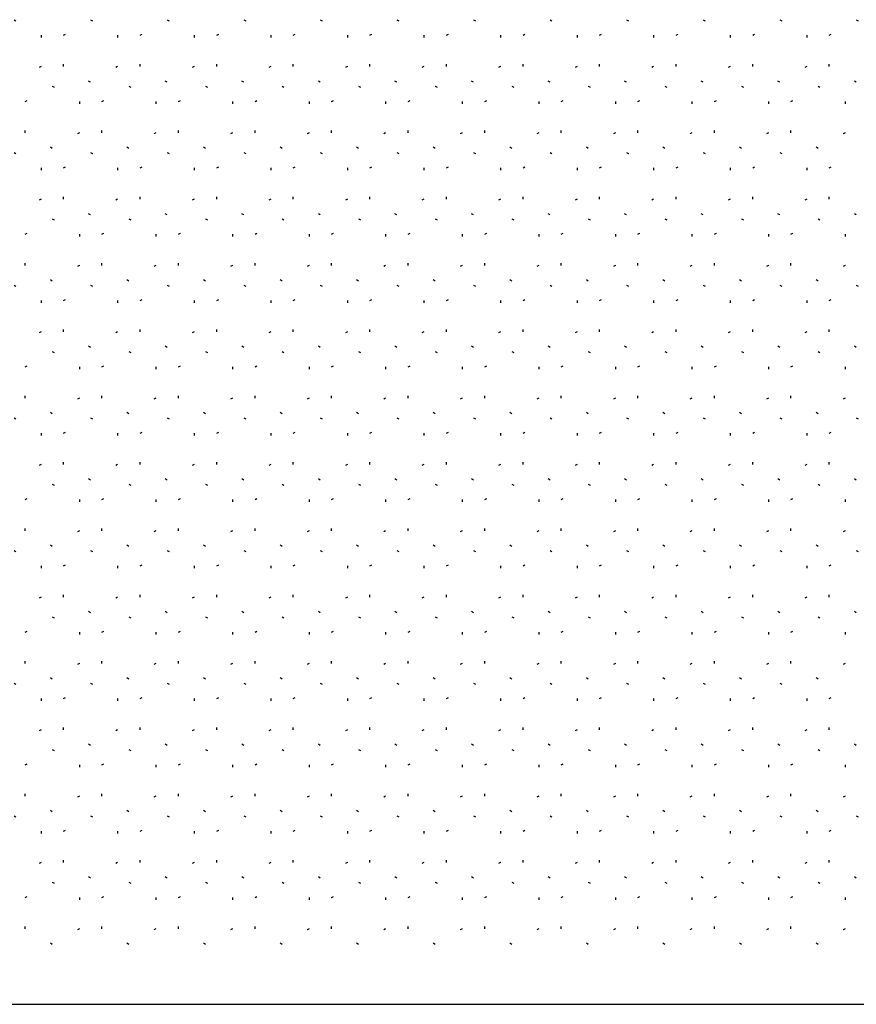
# Model space of a CAD drawing. Units: millimetres. Extents: x -827 to 3277, y -758 to 563.
# Drawn here: x 1089 to 1126, y -88 to -44 of the extents above; entities that cross this region are included whole.
import ezdxf

# ---------------------------------------------------------------- set-up
doc = ezdxf.new("R2010")
doc.units = ezdxf.units.MM
doc.header["$LTSCALE"] = 5
doc.linetypes.add('POINTILLE', pattern=[6.35, 0, -6.35])
doc.layers.add('01-Schematics-Controllers', color=6, linetype='Continuous')

msp = doc.modelspace()

# ---------------------------------------------------------------- linework, layer by layer
at = {"layer": '01-Schematics-Controllers', "color": 241, "linetype": 'POINTILLE', "extrusion": (2.24964e-32, 1, 1.83697e-16)}
for p, q in [((1088.33, -44.284), (1089.53, -44.977)), ((1090.53, -44.977), (1091.73, -44.284)), ((1091.73, -44.284), (1092.93, -44.977)), ((1093.93, -44.977), (1095.13, -44.284)), ((1095.13, -44.284), (1096.33, -44.977)), ((1097.33, -44.977), (1098.53, -44.284)), ((1098.53, -44.284), (1099.73, -44.977)), ((1100.73, -44.977), (1101.93, -44.284)), ((1101.93, -44.284), (1103.13, -44.977)), ((1104.13, -44.977), (1105.33, -44.284)), ((1105.33, -44.284), (1106.53, -44.977)), ((1107.53, -44.977), (1108.73, -44.284)), ((1108.73, -44.284), (1109.93, -44.977)), ((1110.93, -44.977), (1112.13, -44.284)), ((1112.13, -44.284), (1113.33, -44.977)), ((1114.33, -44.977), (1115.53, -44.284)), ((1115.53, -44.284), (1116.73, -44.977)), ((1117.73, -44.977), (1118.93, -44.284)), ((1118.93, -44.284), (1120.13, -44.977)), ((1121.13, -44.977), (1122.33, -44.284)), ((1122.33, -44.284), (1123.53, -44.977)), ((1124.53, -44.977), (1125.73, -44.284)), ((1125.73, -44.284), (1126.93, -44.977)), ((1089.53, -44.977), (1089.53, -46.363)), ((1090.53, -46.363), (1090.53, -44.977)), ((1092.93, -44.977), (1092.93, -46.363)), ((1093.93, -46.363), (1093.93, -44.977)), ((1096.33, -44.977), (1096.33, -46.363)), ((1097.33, -46.363), (1097.33, -44.977)), ((1099.73, -44.977), (1099.73, -46.363)), ((1100.73, -46.363), (1100.73, -44.977)), ((1103.13, -44.977), (1103.13, -46.363)), ((1104.13, -46.363), (1104.13, -44.977)), ((1106.53, -44.977), (1106.53, -46.363)), ((1107.53, -46.363), (1107.53, -44.977)), ((1109.93, -44.977), (1109.93, -46.363)), ((1110.93, -46.363), (1110.93, -44.977)), ((1113.33, -44.977), (1113.33, -46.363)), ((1114.33, -46.363), (1114.33, -44.977)), ((1116.73, -44.977), (1116.73, -46.363)), ((1117.73, -46.363), (1117.73, -44.977)), ((1120.13, -44.977), (1120.13, -46.363)), ((1121.13, -46.363), (1121.13, -44.977)), ((1123.53, -44.977), (1123.53, -46.363)), ((1124.53, -46.363), (1124.53, -44.977)), ((1089.53, -46.363), (1088.33, -47.056)), ((1091.73, -47.056), (1090.53, -46.363)), ((1092.93, -46.363), (1091.73, -47.056)), ((1095.13, -47.056), (1093.93, -46.363)), ((1096.33, -46.363), (1095.13, -47.056)), ((1098.53, -47.056), (1097.33, -46.363)), ((1099.73, -46.363), (1098.53, -47.056)), ((1101.93, -47.056), (1100.73, -46.363)), ((1103.13, -46.363), (1101.93, -47.056)), ((1105.33, -47.056), (1104.13, -46.363)), ((1106.53, -46.363), (1105.33, -47.056)), ((1108.73, -47.056), (1107.53, -46.363)), ((1109.93, -46.363), (1108.73, -47.056)), ((1112.13, -47.056), (1110.93, -46.363)), ((1113.33, -46.363), (1112.13, -47.056)), ((1115.53, -47.056), (1114.33, -46.363)), ((1116.73, -46.363), (1115.53, -47.056)), ((1118.93, -47.056), (1117.73, -46.363)), ((1120.13, -46.363), (1118.93, -47.056)), ((1122.33, -47.056), (1121.13, -46.363)), ((1123.53, -46.363), (1122.33, -47.056)), ((1125.73, -47.056), (1124.53, -46.363)), ((1088.83, -47.922), (1090.03, -47.229)), ((1090.03, -47.229), (1091.23, -47.922)), ((1092.23, -47.922), (1093.43, -47.229)), ((1093.43, -47.229), (1094.63, -47.922)), ((1095.63, -47.922), (1096.83, -47.229)), ((1096.83, -47.229), (1098.03, -47.922)), ((1099.03, -47.922), (1100.23, -47.229)), ((1100.23, -47.229), (1101.43, -47.922)), ((1102.43, -47.922), (1103.63, -47.229)), ((1103.63, -47.229), (1104.83, -47.922)), ((1105.83, -47.922), (1107.03, -47.229)), ((1107.03, -47.229), (1108.23, -47.922)), ((1109.23, -47.922), (1110.43, -47.229)), ((1110.43, -47.229), (1111.63, -47.922)), ((1112.63, -47.922), (1113.83, -47.229)), ((1113.83, -47.229), (1115.03, -47.922)), ((1116.03, -47.922), (1117.23, -47.229)), ((1117.23, -47.229), (1118.43, -47.922)), ((1119.43, -47.922), (1120.63, -47.229)), ((1120.63, -47.229), (1121.83, -47.922)), ((1122.83, -47.922), (1124.03, -47.229)), ((1124.03, -47.229), (1125.23, -47.922)), ((1088.83, -49.307), (1088.83, -47.922)), ((1091.23, -47.922), (1091.23, -49.307)), ((1092.23, -49.307), (1092.23, -47.922)), ((1094.63, -47.922), (1094.63, -49.307)), ((1095.63, -49.307), (1095.63, -47.922)), ((1098.03, -47.922), (1098.03, -49.307)), ((1099.03, -49.307), (1099.03, -47.922)), ((1101.43, -47.922), (1101.43, -49.307)), ((1102.43, -49.307), (1102.43, -47.922)), ((1104.83, -47.922), (1104.83, -49.307)), ((1105.83, -49.307), (1105.83, -47.922)), ((1108.23, -47.922), (1108.23, -49.307)), ((1109.23, -49.307), (1109.23, -47.922)), ((1111.63, -47.922), (1111.63, -49.307)), ((1112.63, -49.307), (1112.63, -47.922)), ((1115.03, -47.922), (1115.03, -49.307)), ((1116.03, -49.307), (1116.03, -47.922)), ((1118.43, -47.922), (1118.43, -49.307)), ((1119.43, -49.307), (1119.43, -47.922)), ((1121.83, -47.922), (1121.83, -49.307)), ((1122.83, -49.307), (1122.83, -47.922)), ((1125.23, -47.922), (1125.23, -49.307)), ((1090.03, -50), (1088.83, -49.307)), ((1091.23, -49.307), (1090.03, -50)), ((1093.43, -50), (1092.23, -49.307)), ((1094.63, -49.307), (1093.43, -50)), ((1096.83, -50), (1095.63, -49.307)), ((1098.03, -49.307), (1096.83, -50)), ((1100.23, -50), (1099.03, -49.307)), ((1101.43, -49.307), (1100.23, -50)), ((1103.63, -50), (1102.43, -49.307)), ((1104.83, -49.307), (1103.63, -50)), ((1107.03, -50), (1105.83, -49.307)), ((1108.23, -49.307), (1107.03, -50)), ((1110.43, -50), (1109.23, -49.307)), ((1111.63, -49.307), (1110.43, -50)), ((1113.83, -50), (1112.63, -49.307)), ((1115.03, -49.307), (1113.83, -50)), ((1117.23, -50), (1116.03, -49.307)), ((1118.43, -49.307), (1117.23, -50)), ((1120.63, -50), (1119.43, -49.307)), ((1121.83, -49.307), (1120.63, -50)), ((1124.03, -50), (1122.83, -49.307)), ((1125.23, -49.307), (1124.03, -50)), ((1088.33, -50.173), (1089.53, -50.866)), ((1090.53, -50.866), (1091.73, -50.173)), ((1091.73, -50.173), (1092.93, -50.866)), ((1093.93, -50.866), (1095.13, -50.173)), ((1095.13, -50.173), (1096.33, -50.866)), ((1097.33, -50.866), (1098.53, -50.173)), ((1098.53, -50.173), (1099.73, -50.866)), ((1100.73, -50.866), (1101.93, -50.173)), ((1101.93, -50.173), (1103.13, -50.866)), ((1104.13, -50.866), (1105.33, -50.173)), ((1105.33, -50.173), (1106.53, -50.866)), ((1107.53, -50.866), (1108.73, -50.173)), ((1108.73, -50.173), (1109.93, -50.866)), ((1110.93, -50.866), (1112.13, -50.173)), ((1112.13, -50.173), (1113.33, -50.866)), ((1114.33, -50.866), (1115.53, -50.173)), ((1115.53, -50.173), (1116.73, -50.866)), ((1117.73, -50.866), (1118.93, -50.173)), ((1118.93, -50.173), (1120.13, -50.866)), ((1121.13, -50.866), (1122.33, -50.173)), ((1122.33, -50.173), (1123.53, -50.866)), ((1124.53, -50.866), (1125.73, -50.173)), ((1089.53, -50.866), (1089.53, -52.252)), ((1090.53, -52.252), (1090.53, -50.866)), ((1092.93, -50.866), (1092.93, -52.252)), ((1093.93, -52.252), (1093.93, -50.866)), ((1096.33, -50.866), (1096.33, -52.252)), ((1097.33, -52.252), (1097.33, -50.866)), ((1099.73, -50.866), (1099.73, -52.252)), ((1100.73, -52.252), (1100.73, -50.866)), ((1103.13, -50.866), (1103.13, -52.252)), ((1104.13, -52.252), (1104.13, -50.866)), ((1106.53, -50.866), (1106.53, -52.252)), ((1107.53, -52.252), (1107.53, -50.866)), ((1109.93, -50.866), (1109.93, -52.252)), ((1110.93, -52.252), (1110.93, -50.866)), ((1113.33, -50.866), (1113.33, -52.252)), ((1114.33, -52.252), (1114.33, -50.866)), ((1116.73, -50.866), (1116.73, -52.252)), ((1117.73, -52.252), (1117.73, -50.866)), ((1120.13, -50.866), (1120.13, -52.252)), ((1121.13, -52.252), (1121.13, -50.866)), ((1123.53, -50.866), (1123.53, -52.252)), ((1124.53, -52.252), (1124.53, -50.866)), ((1089.53, -52.252), (1088.33, -52.945)), ((1091.73, -52.945), (1090.53, -52.252)), ((1092.93, -52.252), (1091.73, -52.945)), ((1095.13, -52.945), (1093.93, -52.252)), ((1096.33, -52.252), (1095.13, -52.945)), ((1098.53, -52.945), (1097.33, -52.252)), ((1099.73, -52.252), (1098.53, -52.945)), ((1101.93, -52.945), (1100.73, -52.252)), ((1103.13, -52.252), (1101.93, -52.945)), ((1105.33, -52.945), (1104.13, -52.252)), ((1106.53, -52.252), (1105.33, -52.945)), ((1108.73, -52.945), (1107.53, -52.252)), ((1109.93, -52.252), (1108.73, -52.945)), ((1112.13, -52.945), (1110.93, -52.252)), ((1113.33, -52.252), (1112.13, -52.945)), ((1115.53, -52.945), (1114.33, -52.252)), ((1116.73, -52.252), (1115.53, -52.945)), ((1118.93, -52.945), (1117.73, -52.252)), ((1120.13, -52.252), (1118.93, -52.945)), ((1122.33, -52.945), (1121.13, -52.252)), ((1123.53, -52.252), (1122.33, -52.945)), ((1125.73, -52.945), (1124.53, -52.252)), ((1126.93, -52.252), (1125.73, -52.945)), ((1088.83, -53.811), (1090.03, -53.118)), ((1090.03, -53.118), (1091.23, -53.811)), ((1092.23, -53.811), (1093.43, -53.118)), ((1093.43, -53.118), (1094.63, -53.811)), ((1095.63, -53.811), (1096.83, -53.118)), ((1096.83, -53.118), (1098.03, -53.811)), ((1099.03, -53.811), (1100.23, -53.118)), ((1100.23, -53.118), (1101.43, -53.811)), ((1102.43, -53.811), (1103.63, -53.118)), ((1103.63, -53.118), (1104.83, -53.811)), ((1105.83, -53.811), (1107.03, -53.118)), ((1107.03, -53.118), (1108.23, -53.811)), ((1109.23, -53.811), (1110.43, -53.118)), ((1110.43, -53.118), (1111.63, -53.811)), ((1112.63, -53.811), (1113.83, -53.118)), ((1113.83, -53.118), (1115.03, -53.811)), ((1116.03, -53.811), (1117.23, -53.118)), ((1117.23, -53.118), (1118.43, -53.811)), ((1119.43, -53.811), (1120.63, -53.118)), ((1120.63, -53.118), (1121.83, -53.811)), ((1122.83, -53.811), (1124.03, -53.118)), ((1124.03, -53.118), (1125.23, -53.811)), ((1088.83, -55.196), (1088.83, -53.811)), ((1091.23, -53.811), (1091.23, -55.196)), ((1092.23, -55.196), (1092.23, -53.811)), ((1094.63, -53.811), (1094.63, -55.196)), ((1095.63, -55.196), (1095.63, -53.811)), ((1098.03, -53.811), (1098.03, -55.196)), ((1099.03, -55.196), (1099.03, -53.811)), ((1101.43, -53.811), (1101.43, -55.196)), ((1102.43, -55.196), (1102.43, -53.811)), ((1104.83, -53.811), (1104.83, -55.196)), ((1105.83, -55.196), (1105.83, -53.811)), ((1108.23, -53.811), (1108.23, -55.196)), ((1109.23, -55.196), (1109.23, -53.811)), ((1111.63, -53.811), (1111.63, -55.196)), ((1112.63, -55.196), (1112.63, -53.811)), ((1115.03, -53.811), (1115.03, -55.196)), ((1116.03, -55.196), (1116.03, -53.811)), ((1118.43, -53.811), (1118.43, -55.196)), ((1119.43, -55.196), (1119.43, -53.811)), ((1121.83, -53.811), (1121.83, -55.196)), ((1122.83, -55.196), (1122.83, -53.811)), ((1125.23, -53.811), (1125.23, -55.196)), ((1090.03, -55.889), (1088.83, -55.196)), ((1091.23, -55.196), (1090.03, -55.889)), ((1093.43, -55.889), (1092.23, -55.196)), ((1094.63, -55.196), (1093.43, -55.889)), ((1096.83, -55.889), (1095.63, -55.196)), ((1098.03, -55.196), (1096.83, -55.889)), ((1100.23, -55.889), (1099.03, -55.196)), ((1101.43, -55.196), (1100.23, -55.889)), ((1103.63, -55.889), (1102.43, -55.196)), ((1104.83, -55.196), (1103.63, -55.889)), ((1107.03, -55.889), (1105.83, -55.196)), ((1108.23, -55.196), (1107.03, -55.889)), ((1110.43, -55.889), (1109.23, -55.196)), ((1111.63, -55.196), (1110.43, -55.889)), ((1113.83, -55.889), (1112.63, -55.196)), ((1115.03, -55.196), (1113.83, -55.889)), ((1117.23, -55.889), (1116.03, -55.196)), ((1118.43, -55.196), (1117.23, -55.889)), ((1120.63, -55.889), (1119.43, -55.196)), ((1121.83, -55.196), (1120.63, -55.889)), ((1124.03, -55.889), (1122.83, -55.196)), ((1125.23, -55.196), (1124.03, -55.889)), ((1088.33, -56.062), (1089.53, -56.755)), ((1090.53, -56.755), (1091.73, -56.062)), ((1091.73, -56.062), (1092.93, -56.755)), ((1093.93, -56.755), (1095.13, -56.062)), ((1095.13, -56.062), (1096.33, -56.755)), ((1097.33, -56.755), (1098.53, -56.062)), ((1098.53, -56.062), (1099.73, -56.755)), ((1100.73, -56.755), (1101.93, -56.062)), ((1101.93, -56.062), (1103.13, -56.755)), ((1104.13, -56.755), (1105.33, -56.062)), ((1105.33, -56.062), (1106.53, -56.755)), ((1107.53, -56.755), (1108.73, -56.062)), ((1108.73, -56.062), (1109.93, -56.755)), ((1110.93, -56.755), (1112.13, -56.062)), ((1112.13, -56.062), (1113.33, -56.755)), ((1114.33, -56.755), (1115.53, -56.062)), ((1115.53, -56.062), (1116.73, -56.755)), ((1117.73, -56.755), (1118.93, -56.062)), ((1118.93, -56.062), (1120.13, -56.755)), ((1121.13, -56.755), (1122.33, -56.062)), ((1122.33, -56.062), (1123.53, -56.755)), ((1124.53, -56.755), (1125.73, -56.062)), ((1125.73, -56.062), (1126.93, -56.755)), ((1089.53, -56.755), (1089.53, -58.141)), ((1090.53, -58.141), (1090.53, -56.755)), ((1092.93, -56.755), (1092.93, -58.141)), ((1093.93, -58.141), (1093.93, -56.755)), ((1096.33, -56.755), (1096.33, -58.141)), ((1097.33, -58.141), (1097.33, -56.755)), ((1099.73, -56.755), (1099.73, -58.141)), ((1100.73, -58.141), (1100.73, -56.755)), ((1103.13, -56.755), (1103.13, -58.141)), ((1104.13, -58.141), (1104.13, -56.755)), ((1106.53, -56.755), (1106.53, -58.141)), ((1107.53, -58.141), (1107.53, -56.755)), ((1109.93, -56.755), (1109.93, -58.141)), ((1110.93, -58.141), (1110.93, -56.755)), ((1113.33, -56.755), (1113.33, -58.141)), ((1114.33, -58.141), (1114.33, -56.755)), ((1116.73, -56.755), (1116.73, -58.141)), ((1117.73, -58.141), (1117.73, -56.755)), ((1120.13, -56.755), (1120.13, -58.141)), ((1121.13, -58.141), (1121.13, -56.755)), ((1123.53, -56.755), (1123.53, -58.141)), ((1124.53, -58.141), (1124.53, -56.755)), ((1089.53, -58.141), (1088.33, -58.833)), ((1091.73, -58.833), (1090.53, -58.141)), ((1092.93, -58.141), (1091.73, -58.833)), ((1095.13, -58.833), (1093.93, -58.141)), ((1096.33, -58.141), (1095.13, -58.833)), ((1098.53, -58.833), (1097.33, -58.141)), ((1099.73, -58.141), (1098.53, -58.833)), ((1101.93, -58.833), (1100.73, -58.141)), ((1103.13, -58.141), (1101.93, -58.833)), ((1105.33, -58.833), (1104.13, -58.141)), ((1106.53, -58.141), (1105.33, -58.833)), ((1108.73, -58.833), (1107.53, -58.141)), ((1109.93, -58.141), (1108.73, -58.833)), ((1112.13, -58.833), (1110.93, -58.141)), ((1113.33, -58.141), (1112.13, -58.833)), ((1115.53, -58.833), (1114.33, -58.141)), ((1116.73, -58.141), (1115.53, -58.833)), ((1118.93, -58.833), (1117.73, -58.141)), ((1120.13, -58.141), (1118.93, -58.833)), ((1122.33, -58.833), (1121.13, -58.141)), ((1123.53, -58.141), (1122.33, -58.833)), ((1125.73, -58.833), (1124.53, -58.141)), ((1088.83, -59.7), (1090.03, -59.007)), ((1090.03, -59.007), (1091.23, -59.7)), ((1092.23, -59.7), (1093.43, -59.007)), ((1093.43, -59.007), (1094.63, -59.7)), ((1095.63, -59.7), (1096.83, -59.007)), ((1096.83, -59.007), (1098.03, -59.7)), ((1099.03, -59.7), (1100.23, -59.007)), ((1100.23, -59.007), (1101.43, -59.7)), ((1102.43, -59.7), (1103.63, -59.007)), ((1103.63, -59.007), (1104.83, -59.7)), ((1105.83, -59.7), (1107.03, -59.007)), ((1107.03, -59.007), (1108.23, -59.7)), ((1109.23, -59.7), (1110.43, -59.007)), ((1110.43, -59.007), (1111.63, -59.7)), ((1112.63, -59.7), (1113.83, -59.007)), ((1113.83, -59.007), (1115.03, -59.7)), ((1116.03, -59.7), (1117.23, -59.007)), ((1117.23, -59.007), (1118.43, -59.7)), ((1119.43, -59.7), (1120.63, -59.007)), ((1120.63, -59.007), (1121.83, -59.7)), ((1122.83, -59.7), (1124.03, -59.007)), ((1124.03, -59.007), (1125.23, -59.7)), ((1088.83, -61.085), (1088.83, -59.7)), ((1091.23, -59.7), (1091.23, -61.085)), ((1092.23, -61.085), (1092.23, -59.7)), ((1094.63, -59.7), (1094.63, -61.085)), ((1095.63, -61.085), (1095.63, -59.7)), ((1098.03, -59.7), (1098.03, -61.085)), ((1099.03, -61.085), (1099.03, -59.7)), ((1101.43, -59.7), (1101.43, -61.085)), ((1102.43, -61.085), (1102.43, -59.7)), ((1104.83, -59.7), (1104.83, -61.085)), ((1105.83, -61.085), (1105.83, -59.7)), ((1108.23, -59.7), (1108.23, -61.085)), ((1109.23, -61.085), (1109.23, -59.7)), ((1111.63, -59.7), (1111.63, -61.085)), ((1112.63, -61.085), (1112.63, -59.7)), ((1115.03, -59.7), (1115.03, -61.085)), ((1116.03, -61.085), (1116.03, -59.7)), ((1118.43, -59.7), (1118.43, -61.085)), ((1119.43, -61.085), (1119.43, -59.7)), ((1121.83, -59.7), (1121.83, -61.085)), ((1122.83, -61.085), (1122.83, -59.7)), ((1125.23, -59.7), (1125.23, -61.085)), ((1090.03, -61.778), (1088.83, -61.085)), ((1091.23, -61.085), (1090.03, -61.778)), ((1093.43, -61.778), (1092.23, -61.085)), ((1094.63, -61.085), (1093.43, -61.778)), ((1096.83, -61.778), (1095.63, -61.085)), ((1098.03, -61.085), (1096.83, -61.778)), ((1100.23, -61.778), (1099.03, -61.085)), ((1101.43, -61.085), (1100.23, -61.778)), ((1103.63, -61.778), (1102.43, -61.085)), ((1104.83, -61.085), (1103.63, -61.778)), ((1107.03, -61.778), (1105.83, -61.085)), ((1108.23, -61.085), (1107.03, -61.778)), ((1110.43, -61.778), (1109.23, -61.085)), ((1111.63, -61.085), (1110.43, -61.778)), ((1113.83, -61.778), (1112.63, -61.085)), ((1115.03, -61.085), (1113.83, -61.778)), ((1117.23, -61.778), (1116.03, -61.085)), ((1118.43, -61.085), (1117.23, -61.778)), ((1120.63, -61.778), (1119.43, -61.085)), ((1121.83, -61.085), (1120.63, -61.778)), ((1124.03, -61.778), (1122.83, -61.085)), ((1125.23, -61.085), (1124.03, -61.778)), ((1088.33, -61.951), (1089.53, -62.644)), ((1090.53, -62.644), (1091.73, -61.951)), ((1091.73, -61.951), (1092.93, -62.644)), ((1093.93, -62.644), (1095.13, -61.951)), ((1095.13, -61.951), (1096.33, -62.644)), ((1097.33, -62.644), (1098.53, -61.951)), ((1098.53, -61.951), (1099.73, -62.644)), ((1100.73, -62.644), (1101.93, -61.951)), ((1101.93, -61.951), (1103.13, -62.644)), ((1104.13, -62.644), (1105.33, -61.951)), ((1105.33, -61.951), (1106.53, -62.644)), ((1107.53, -62.644), (1108.73, -61.951)), ((1108.73, -61.951), (1109.93, -62.644)), ((1110.93, -62.644), (1112.13, -61.951)), ((1112.13, -61.951), (1113.33, -62.644)), ((1114.33, -62.644), (1115.53, -61.951)), ((1115.53, -61.951), (1116.73, -62.644)), ((1117.73, -62.644), (1118.93, -61.951)), ((1118.93, -61.951), (1120.13, -62.644)), ((1121.13, -62.644), (1122.33, -61.951)), ((1122.33, -61.951), (1123.53, -62.644)), ((1124.53, -62.644), (1125.73, -61.951)), ((1125.73, -61.951), (1126.93, -62.644)), ((1089.53, -62.644), (1089.53, -64.03)), ((1090.53, -64.03), (1090.53, -62.644)), ((1092.93, -62.644), (1092.93, -64.03)), ((1093.93, -64.03), (1093.93, -62.644)), ((1096.33, -62.644), (1096.33, -64.03)), ((1097.33, -64.03), (1097.33, -62.644)), ((1099.73, -62.644), (1099.73, -64.03)), ((1100.73, -64.03), (1100.73, -62.644)), ((1103.13, -62.644), (1103.13, -64.03)), ((1104.13, -64.03), (1104.13, -62.644)), ((1106.53, -62.644), (1106.53, -64.03)), ((1107.53, -64.03), (1107.53, -62.644)), ((1109.93, -62.644), (1109.93, -64.03)), ((1110.93, -64.03), (1110.93, -62.644)), ((1113.33, -62.644), (1113.33, -64.03)), ((1114.33, -64.03), (1114.33, -62.644)), ((1116.73, -62.644), (1116.73, -64.03)), ((1117.73, -64.03), (1117.73, -62.644)), ((1120.13, -62.644), (1120.13, -64.03)), ((1121.13, -64.03), (1121.13, -62.644)), ((1123.53, -62.644), (1123.53, -64.03)), ((1124.53, -64.03), (1124.53, -62.644)), ((1089.53, -64.03), (1088.33, -64.722)), ((1091.73, -64.722), (1090.53, -64.03)), ((1092.93, -64.03), (1091.73, -64.722)), ((1095.13, -64.722), (1093.93, -64.03)), ((1096.33, -64.03), (1095.13, -64.722)), ((1098.53, -64.722), (1097.33, -64.03)), ((1099.73, -64.03), (1098.53, -64.722)), ((1101.93, -64.722), (1100.73, -64.03)), ((1103.13, -64.03), (1101.93, -64.722)), ((1105.33, -64.722), (1104.13, -64.03)), ((1106.53, -64.03), (1105.33, -64.722)), ((1108.73, -64.722), (1107.53, -64.03)), ((1109.93, -64.03), (1108.73, -64.722)), ((1112.13, -64.722), (1110.93, -64.03)), ((1113.33, -64.03), (1112.13, -64.722)), ((1115.53, -64.722), (1114.33, -64.03)), ((1116.73, -64.03), (1115.53, -64.722)), ((1118.93, -64.722), (1117.73, -64.03)), ((1120.13, -64.03), (1118.93, -64.722)), ((1122.33, -64.722), (1121.13, -64.03)), ((1123.53, -64.03), (1122.33, -64.722)), ((1125.73, -64.722), (1124.53, -64.03)), ((1088.83, -65.588), (1090.03, -64.896)), ((1090.03, -64.896), (1091.23, -65.588)), ((1092.23, -65.588), (1093.43, -64.896)), ((1093.43, -64.896), (1094.63, -65.588)), ((1095.63, -65.588), (1096.83, -64.896)), ((1096.83, -64.896), (1098.03, -65.588)), ((1099.03, -65.588), (1100.23, -64.896)), ((1100.23, -64.896), (1101.43, -65.588)), ((1102.43, -65.588), (1103.63, -64.896)), ((1103.63, -64.896), (1104.83, -65.588)), ((1105.83, -65.588), (1107.03, -64.896)), ((1107.03, -64.896), (1108.23, -65.588)), ((1109.23, -65.588), (1110.43, -64.896)), ((1110.43, -64.896), (1111.63, -65.588)), ((1112.63, -65.588), (1113.83, -64.896)), ((1113.83, -64.896), (1115.03, -65.588)), ((1116.03, -65.588), (1117.23, -64.896)), ((1117.23, -64.896), (1118.43, -65.588)), ((1119.43, -65.588), (1120.63, -64.896)), ((1120.63, -64.896), (1121.83, -65.588)), ((1122.83, -65.588), (1124.03, -64.896)), ((1124.03, -64.896), (1125.23, -65.588)), ((1088.83, -66.974), (1088.83, -65.588)), ((1091.23, -65.588), (1091.23, -66.974)), ((1092.23, -66.974), (1092.23, -65.588)), ((1094.63, -65.588), (1094.63, -66.974)), ((1095.63, -66.974), (1095.63, -65.588)), ((1098.03, -65.588), (1098.03, -66.974)), ((1099.03, -66.974), (1099.03, -65.588)), ((1101.43, -65.588), (1101.43, -66.974)), ((1102.43, -66.974), (1102.43, -65.588)), ((1104.83, -65.588), (1104.83, -66.974)), ((1105.83, -66.974), (1105.83, -65.588)), ((1108.23, -65.588), (1108.23, -66.974)), ((1109.23, -66.974), (1109.23, -65.588)), ((1111.63, -65.588), (1111.63, -66.974)), ((1112.63, -66.974), (1112.63, -65.588)), ((1115.03, -65.588), (1115.03, -66.974)), ((1116.03, -66.974), (1116.03, -65.588)), ((1118.43, -65.588), (1118.43, -66.974)), ((1119.43, -66.974), (1119.43, -65.588)), ((1121.83, -65.588), (1121.83, -66.974)), ((1122.83, -66.974), (1122.83, -65.588)), ((1125.23, -65.588), (1125.23, -66.974)), ((1090.03, -67.667), (1088.83, -66.974)), ((1091.23, -66.974), (1090.03, -67.667)), ((1093.43, -67.667), (1092.23, -66.974)), ((1094.63, -66.974), (1093.43, -67.667)), ((1096.83, -67.667), (1095.63, -66.974)), ((1098.03, -66.974), (1096.83, -67.667)), ((1100.23, -67.667), (1099.03, -66.974)), ((1101.43, -66.974), (1100.23, -67.667)), ((1103.63, -67.667), (1102.43, -66.974)), ((1104.83, -66.974), (1103.63, -67.667)), ((1107.03, -67.667), (1105.83, -66.974)), ((1108.23, -66.974), (1107.03, -67.667)), ((1110.43, -67.667), (1109.23, -66.974)), ((1111.63, -66.974), (1110.43, -67.667)), ((1113.83, -67.667), (1112.63, -66.974)), ((1115.03, -66.974), (1113.83, -67.667)), ((1117.23, -67.667), (1116.03, -66.974)), ((1118.43, -66.974), (1117.23, -67.667)), ((1120.63, -67.667), (1119.43, -66.974)), ((1121.83, -66.974), (1120.63, -67.667)), ((1124.03, -67.667), (1122.83, -66.974)), ((1125.23, -66.974), (1124.03, -67.667)), ((1088.33, -67.84), (1089.53, -68.533)), ((1090.53, -68.533), (1091.73, -67.84)), ((1091.73, -67.84), (1092.93, -68.533)), ((1093.93, -68.533), (1095.13, -67.84)), ((1095.13, -67.84), (1096.33, -68.533)), ((1097.33, -68.533), (1098.53, -67.84)), ((1098.53, -67.84), (1099.73, -68.533)), ((1100.73, -68.533), (1101.93, -67.84)), ((1101.93, -67.84), (1103.13, -68.533)), ((1104.13, -68.533), (1105.33, -67.84)), ((1105.33, -67.84), (1106.53, -68.533)), ((1107.53, -68.533), (1108.73, -67.84)), ((1108.73, -67.84), (1109.93, -68.533)), ((1110.93, -68.533), (1112.13, -67.84)), ((1112.13, -67.84), (1113.33, -68.533)), ((1114.33, -68.533), (1115.53, -67.84)), ((1115.53, -67.84), (1116.73, -68.533)), ((1117.73, -68.533), (1118.93, -67.84)), ((1118.93, -67.84), (1120.13, -68.533)), ((1121.13, -68.533), (1122.33, -67.84)), ((1122.33, -67.84), (1123.53, -68.533)), ((1124.53, -68.533), (1125.73, -67.84)), ((1125.73, -67.84), (1126.93, -68.533)), ((1089.53, -68.533), (1089.53, -69.919)), ((1090.53, -69.919), (1090.53, -68.533)), ((1092.93, -68.533), (1092.93, -69.919)), ((1093.93, -69.919), (1093.93, -68.533)), ((1096.33, -68.533), (1096.33, -69.919)), ((1097.33, -69.919), (1097.33, -68.533)), ((1099.73, -68.533), (1099.73, -69.919)), ((1100.73, -69.919), (1100.73, -68.533)), ((1103.13, -68.533), (1103.13, -69.919)), ((1104.13, -69.919), (1104.13, -68.533)), ((1106.53, -68.533), (1106.53, -69.919)), ((1107.53, -69.919), (1107.53, -68.533)), ((1109.93, -68.533), (1109.93, -69.919)), ((1110.93, -69.919), (1110.93, -68.533)), ((1113.33, -68.533), (1113.33, -69.919)), ((1114.33, -69.919), (1114.33, -68.533)), ((1116.73, -68.533), (1116.73, -69.919)), ((1117.73, -69.919), (1117.73, -68.533)), ((1120.13, -68.533), (1120.13, -69.919)), ((1121.13, -69.919), (1121.13, -68.533)), ((1123.53, -68.533), (1123.53, -69.919)), ((1124.53, -69.919), (1124.53, -68.533)), ((1089.53, -69.919), (1088.33, -70.611)), ((1091.73, -70.611), (1090.53, -69.919)), ((1092.93, -69.919), (1091.73, -70.611)), ((1095.13, -70.611), (1093.93, -69.919)), ((1096.33, -69.919), (1095.13, -70.611)), ((1098.53, -70.611), (1097.33, -69.919)), ((1099.73, -69.919), (1098.53, -70.611)), ((1101.93, -70.611), (1100.73, -69.919)), ((1103.13, -69.919), (1101.93, -70.611)), ((1105.33, -70.611), (1104.13, -69.919)), ((1106.53, -69.919), (1105.33, -70.611)), ((1108.73, -70.611), (1107.53, -69.919)), ((1109.93, -69.919), (1108.73, -70.611)), ((1112.13, -70.611), (1110.93, -69.919)), ((1113.33, -69.919), (1112.13, -70.611)), ((1115.53, -70.611), (1114.33, -69.919)), ((1116.73, -69.919), (1115.53, -70.611)), ((1118.93, -70.611), (1117.73, -69.919)), ((1120.13, -69.919), (1118.93, -70.611)), ((1122.33, -70.611), (1121.13, -69.919)), ((1123.53, -69.919), (1122.33, -70.611)), ((1125.73, -70.611), (1124.53, -69.919)), ((1088.83, -71.477), (1090.03, -70.785)), ((1090.03, -70.785), (1091.23, -71.477)), ((1092.23, -71.477), (1093.43, -70.785)), ((1093.43, -70.785), (1094.63, -71.477)), ((1095.63, -71.477), (1096.83, -70.785)), ((1096.83, -70.785), (1098.03, -71.477)), ((1099.03, -71.477), (1100.23, -70.785)), ((1100.23, -70.785), (1101.43, -71.477)), ((1102.43, -71.477), (1103.63, -70.785)), ((1103.63, -70.785), (1104.83, -71.477)), ((1105.83, -71.477), (1107.03, -70.785)), ((1107.03, -70.785), (1108.23, -71.477)), ((1109.23, -71.477), (1110.43, -70.785)), ((1110.43, -70.785), (1111.63, -71.477)), ((1112.63, -71.477), (1113.83, -70.785)), ((1113.83, -70.785), (1115.03, -71.477)), ((1116.03, -71.477), (1117.23, -70.785)), ((1117.23, -70.785), (1118.43, -71.477)), ((1119.43, -71.477), (1120.63, -70.785)), ((1120.63, -70.785), (1121.83, -71.477)), ((1122.83, -71.477), (1124.03, -70.785)), ((1124.03, -70.785), (1125.23, -71.477)), ((1088.83, -72.863), (1088.83, -71.477)), ((1091.23, -71.477), (1091.23, -72.863)), ((1092.23, -72.863), (1092.23, -71.477)), ((1094.63, -71.477), (1094.63, -72.863)), ((1095.63, -72.863), (1095.63, -71.477)), ((1098.03, -71.477), (1098.03, -72.863)), ((1099.03, -72.863), (1099.03, -71.477)), ((1101.43, -71.477), (1101.43, -72.863)), ((1102.43, -72.863), (1102.43, -71.477)), ((1104.83, -71.477), (1104.83, -72.863)), ((1105.83, -72.863), (1105.83, -71.477)), ((1108.23, -71.477), (1108.23, -72.863)), ((1109.23, -72.863), (1109.23, -71.477)), ((1111.63, -71.477), (1111.63, -72.863)), ((1112.63, -72.863), (1112.63, -71.477)), ((1115.03, -71.477), (1115.03, -72.863)), ((1116.03, -72.863), (1116.03, -71.477)), ((1118.43, -71.477), (1118.43, -72.863)), ((1119.43, -72.863), (1119.43, -71.477)), ((1121.83, -71.477), (1121.83, -72.863)), ((1122.83, -72.863), (1122.83, -71.477)), ((1125.23, -71.477), (1125.23, -72.863)), ((1090.03, -73.556), (1088.83, -72.863)), ((1091.23, -72.863), (1090.03, -73.556)), ((1093.43, -73.556), (1092.23, -72.863)), ((1094.63, -72.863), (1093.43, -73.556)), ((1096.83, -73.556), (1095.63, -72.863)), ((1098.03, -72.863), (1096.83, -73.556)), ((1100.23, -73.556), (1099.03, -72.863)), ((1101.43, -72.863), (1100.23, -73.556)), ((1103.63, -73.556), (1102.43, -72.863)), ((1104.83, -72.863), (1103.63, -73.556)), ((1107.03, -73.556), (1105.83, -72.863)), ((1108.23, -72.863), (1107.03, -73.556)), ((1110.43, -73.556), (1109.23, -72.863)), ((1111.63, -72.863), (1110.43, -73.556)), ((1113.83, -73.556), (1112.63, -72.863)), ((1115.03, -72.863), (1113.83, -73.556)), ((1117.23, -73.556), (1116.03, -72.863)), ((1118.43, -72.863), (1117.23, -73.556)), ((1120.63, -73.556), (1119.43, -72.863)), ((1121.83, -72.863), (1120.63, -73.556)), ((1124.03, -73.556), (1122.83, -72.863)), ((1125.23, -72.863), (1124.03, -73.556)), ((1088.33, -73.729), (1089.53, -74.422)), ((1090.53, -74.422), (1091.73, -73.729)), ((1091.73, -73.729), (1092.93, -74.422)), ((1093.93, -74.422), (1095.13, -73.729)), ((1095.13, -73.729), (1096.33, -74.422)), ((1097.33, -74.422), (1098.53, -73.729)), ((1098.53, -73.729), (1099.73, -74.422)), ((1100.73, -74.422), (1101.93, -73.729)), ((1101.93, -73.729), (1103.13, -74.422)), ((1104.13, -74.422), (1105.33, -73.729)), ((1105.33, -73.729), (1106.53, -74.422)), ((1107.53, -74.422), (1108.73, -73.729)), ((1108.73, -73.729), (1109.93, -74.422)), ((1110.93, -74.422), (1112.13, -73.729)), ((1112.13, -73.729), (1113.33, -74.422)), ((1114.33, -74.422), (1115.53, -73.729)), ((1115.53, -73.729), (1116.73, -74.422)), ((1117.73, -74.422), (1118.93, -73.729)), ((1118.93, -73.729), (1120.13, -74.422)), ((1121.13, -74.422), (1122.33, -73.729)), ((1122.33, -73.729), (1123.53, -74.422)), ((1124.53, -74.422), (1125.73, -73.729)), ((1089.53, -74.422), (1089.53, -75.808)), ((1090.53, -75.808), (1090.53, -74.422)), ((1092.93, -74.422), (1092.93, -75.808)), ((1093.93, -75.808), (1093.93, -74.422)), ((1096.33, -74.422), (1096.33, -75.808)), ((1097.33, -75.808), (1097.33, -74.422)), ((1099.73, -74.422), (1099.73, -75.808)), ((1100.73, -75.808), (1100.73, -74.422)), ((1103.13, -74.422), (1103.13, -75.808)), ((1104.13, -75.808), (1104.13, -74.422)), ((1106.53, -74.422), (1106.53, -75.808)), ((1107.53, -75.808), (1107.53, -74.422)), ((1109.93, -74.422), (1109.93, -75.808)), ((1110.93, -75.808), (1110.93, -74.422)), ((1113.33, -74.422), (1113.33, -75.808)), ((1114.33, -75.808), (1114.33, -74.422)), ((1116.73, -74.422), (1116.73, -75.808)), ((1117.73, -75.808), (1117.73, -74.422)), ((1120.13, -74.422), (1120.13, -75.808)), ((1121.13, -75.808), (1121.13, -74.422)), ((1123.53, -74.422), (1123.53, -75.808)), ((1124.53, -75.808), (1124.53, -74.422)), ((1089.53, -75.808), (1088.33, -76.5)), ((1091.73, -76.5), (1090.53, -75.808)), ((1092.93, -75.808), (1091.73, -76.5)), ((1095.13, -76.5), (1093.93, -75.808)), ((1096.33, -75.808), (1095.13, -76.5)), ((1098.53, -76.5), (1097.33, -75.808)), ((1099.73, -75.808), (1098.53, -76.5)), ((1101.93, -76.5), (1100.73, -75.808)), ((1103.13, -75.808), (1101.93, -76.5)), ((1105.33, -76.5), (1104.13, -75.808)), ((1106.53, -75.808), (1105.33, -76.5)), ((1108.73, -76.5), (1107.53, -75.808)), ((1109.93, -75.808), (1108.73, -76.5)), ((1112.13, -76.5), (1110.93, -75.808)), ((1113.33, -75.808), (1112.13, -76.5)), ((1115.53, -76.5), (1114.33, -75.808)), ((1116.73, -75.808), (1115.53, -76.5)), ((1118.93, -76.5), (1117.73, -75.808)), ((1120.13, -75.808), (1118.93, -76.5)), ((1122.33, -76.5), (1121.13, -75.808)), ((1123.53, -75.808), (1122.33, -76.5)), ((1125.73, -76.5), (1124.53, -75.808)), ((1088.83, -77.366), (1090.03, -76.674)), ((1090.03, -76.674), (1091.23, -77.366)), ((1092.23, -77.366), (1093.43, -76.674)), ((1093.43, -76.674), (1094.63, -77.366)), ((1095.63, -77.366), (1096.83, -76.674)), ((1096.83, -76.674), (1098.03, -77.366)), ((1099.03, -77.366), (1100.23, -76.674)), ((1100.23, -76.674), (1101.43, -77.366)), ((1102.43, -77.366), (1103.63, -76.674)), ((1103.63, -76.674), (1104.83, -77.366)), ((1105.83, -77.366), (1107.03, -76.674)), ((1107.03, -76.674), (1108.23, -77.366)), ((1109.23, -77.366), (1110.43, -76.674)), ((1110.43, -76.674), (1111.63, -77.366)), ((1112.63, -77.366), (1113.83, -76.674)), ((1113.83, -76.674), (1115.03, -77.366)), ((1116.03, -77.366), (1117.23, -76.674)), ((1117.23, -76.674), (1118.43, -77.366)), ((1119.43, -77.366), (1120.63, -76.674)), ((1120.63, -76.674), (1121.83, -77.366)), ((1122.83, -77.366), (1124.03, -76.674)), ((1124.03, -76.674), (1125.23, -77.366)), ((1088.83, -78.752), (1088.83, -77.366)), ((1091.23, -77.366), (1091.23, -78.752)), ((1092.23, -78.752), (1092.23, -77.366)), ((1094.63, -77.366), (1094.63, -78.752)), ((1095.63, -78.752), (1095.63, -77.366)), ((1098.03, -77.366), (1098.03, -78.752)), ((1099.03, -78.752), (1099.03, -77.366)), ((1101.43, -77.366), (1101.43, -78.752)), ((1102.43, -78.752), (1102.43, -77.366)), ((1104.83, -77.366), (1104.83, -78.752)), ((1105.83, -78.752), (1105.83, -77.366)), ((1108.23, -77.366), (1108.23, -78.752)), ((1109.23, -78.752), (1109.23, -77.366)), ((1111.63, -77.366), (1111.63, -78.752)), ((1112.63, -78.752), (1112.63, -77.366)), ((1115.03, -77.366), (1115.03, -78.752)), ((1116.03, -78.752), (1116.03, -77.366)), ((1118.43, -77.366), (1118.43, -78.752)), ((1119.43, -78.752), (1119.43, -77.366)), ((1121.83, -77.366), (1121.83, -78.752)), ((1122.83, -78.752), (1122.83, -77.366)), ((1125.23, -77.366), (1125.23, -78.752)), ((1090.03, -79.445), (1088.83, -78.752)), ((1091.23, -78.752), (1090.03, -79.445)), ((1093.43, -79.445), (1092.23, -78.752)), ((1094.63, -78.752), (1093.43, -79.445)), ((1096.83, -79.445), (1095.63, -78.752)), ((1098.03, -78.752), (1096.83, -79.445)), ((1100.23, -79.445), (1099.03, -78.752)), ((1101.43, -78.752), (1100.23, -79.445)), ((1103.63, -79.445), (1102.43, -78.752)), ((1104.83, -78.752), (1103.63, -79.445)), ((1107.03, -79.445), (1105.83, -78.752)), ((1108.23, -78.752), (1107.03, -79.445)), ((1110.43, -79.445), (1109.23, -78.752)), ((1111.63, -78.752), (1110.43, -79.445)), ((1113.83, -79.445), (1112.63, -78.752)), ((1115.03, -78.752), (1113.83, -79.445)), ((1117.23, -79.445), (1116.03, -78.752)), ((1118.43, -78.752), (1117.23, -79.445)), ((1120.63, -79.445), (1119.43, -78.752)), ((1121.83, -78.752), (1120.63, -79.445)), ((1124.03, -79.445), (1122.83, -78.752)), ((1125.23, -78.752), (1124.03, -79.445)), ((1088.33, -79.618), (1089.53, -80.311)), ((1090.53, -80.311), (1091.73, -79.618)), ((1091.73, -79.618), (1092.93, -80.311)), ((1093.93, -80.311), (1095.13, -79.618)), ((1095.13, -79.618), (1096.33, -80.311)), ((1097.33, -80.311), (1098.53, -79.618)), ((1098.53, -79.618), (1099.73, -80.311)), ((1100.73, -80.311), (1101.93, -79.618)), ((1101.93, -79.618), (1103.13, -80.311)), ((1104.13, -80.311), (1105.33, -79.618)), ((1105.33, -79.618), (1106.53, -80.311)), ((1107.53, -80.311), (1108.73, -79.618)), ((1108.73, -79.618), (1109.93, -80.311)), ((1110.93, -80.311), (1112.13, -79.618)), ((1112.13, -79.618), (1113.33, -80.311)), ((1114.33, -80.311), (1115.53, -79.618)), ((1115.53, -79.618), (1116.73, -80.311)), ((1117.73, -80.311), (1118.93, -79.618)), ((1118.93, -79.618), (1120.13, -80.311)), ((1121.13, -80.311), (1122.33, -79.618)), ((1122.33, -79.618), (1123.53, -80.311)), ((1124.53, -80.311), (1125.73, -79.618)), ((1125.73, -79.618), (1126.93, -80.311)), ((1089.53, -80.311), (1089.53, -81.697)), ((1090.53, -81.697), (1090.53, -80.311)), ((1092.93, -80.311), (1092.93, -81.697)), ((1093.93, -81.697), (1093.93, -80.311)), ((1096.33, -80.311), (1096.33, -81.697)), ((1097.33, -81.697), (1097.33, -80.311)), ((1099.73, -80.311), (1099.73, -81.697)), ((1100.73, -81.697), (1100.73, -80.311)), ((1103.13, -80.311), (1103.13, -81.697)), ((1104.13, -81.697), (1104.13, -80.311)), ((1106.53, -80.311), (1106.53, -81.697)), ((1107.53, -81.697), (1107.53, -80.311)), ((1109.93, -80.311), (1109.93, -81.697)), ((1110.93, -81.697), (1110.93, -80.311)), ((1113.33, -80.311), (1113.33, -81.697)), ((1114.33, -81.697), (1114.33, -80.311)), ((1116.73, -80.311), (1116.73, -81.697)), ((1117.73, -81.697), (1117.73, -80.311)), ((1120.13, -80.311), (1120.13, -81.697)), ((1121.13, -81.697), (1121.13, -80.311)), ((1123.53, -80.311), (1123.53, -81.697)), ((1124.53, -81.697), (1124.53, -80.311)), ((1089.53, -81.697), (1088.33, -82.389)), ((1091.73, -82.389), (1090.53, -81.697)), ((1092.93, -81.697), (1091.73, -82.389)), ((1095.13, -82.389), (1093.93, -81.697)), ((1096.33, -81.697), (1095.13, -82.389)), ((1098.53, -82.389), (1097.33, -81.697)), ((1099.73, -81.697), (1098.53, -82.389)), ((1101.93, -82.389), (1100.73, -81.697)), ((1103.13, -81.697), (1101.93, -82.389)), ((1105.33, -82.389), (1104.13, -81.697)), ((1106.53, -81.697), (1105.33, -82.389)), ((1108.73, -82.389), (1107.53, -81.697)), ((1109.93, -81.697), (1108.73, -82.389)), ((1112.13, -82.389), (1110.93, -81.697)), ((1113.33, -81.697), (1112.13, -82.389)), ((1115.53, -82.389), (1114.33, -81.697)), ((1116.73, -81.697), (1115.53, -82.389)), ((1118.93, -82.389), (1117.73, -81.697)), ((1120.13, -81.697), (1118.93, -82.389)), ((1122.33, -82.389), (1121.13, -81.697)), ((1123.53, -81.697), (1122.33, -82.389)), ((1125.73, -82.389), (1124.53, -81.697)), ((1088.83, -83.255), (1090.03, -82.563)), ((1090.03, -82.563), (1091.23, -83.255)), ((1092.23, -83.255), (1093.43, -82.563)), ((1093.43, -82.563), (1094.63, -83.255)), ((1095.63, -83.255), (1096.83, -82.563)), ((1096.83, -82.563), (1098.03, -83.255)), ((1099.03, -83.255), (1100.23, -82.563)), ((1100.23, -82.563), (1101.43, -83.255)), ((1102.43, -83.255), (1103.63, -82.563)), ((1103.63, -82.563), (1104.83, -83.255)), ((1105.83, -83.255), (1107.03, -82.563)), ((1107.03, -82.563), (1108.23, -83.255)), ((1109.23, -83.255), (1110.43, -82.563)), ((1110.43, -82.563), (1111.63, -83.255)), ((1112.63, -83.255), (1113.83, -82.563)), ((1113.83, -82.563), (1115.03, -83.255)), ((1116.03, -83.255), (1117.23, -82.563)), ((1117.23, -82.563), (1118.43, -83.255)), ((1119.43, -83.255), (1120.63, -82.563)), ((1120.63, -82.563), (1121.83, -83.255)), ((1122.83, -83.255), (1124.03, -82.563)), ((1124.03, -82.563), (1125.23, -83.255)), ((1088.83, -84.641), (1088.83, -83.255)), ((1091.23, -83.255), (1091.23, -84.641)), ((1092.23, -84.641), (1092.23, -83.255)), ((1094.63, -83.255), (1094.63, -84.641)), ((1095.63, -84.641), (1095.63, -83.255)), ((1098.03, -83.255), (1098.03, -84.641)), ((1099.03, -84.641), (1099.03, -83.255)), ((1101.43, -83.255), (1101.43, -84.641)), ((1102.43, -84.641), (1102.43, -83.255)), ((1104.83, -83.255), (1104.83, -84.641)), ((1105.83, -84.641), (1105.83, -83.255)), ((1108.23, -83.255), (1108.23, -84.641)), ((1109.23, -84.641), (1109.23, -83.255)), ((1111.63, -83.255), (1111.63, -84.641)), ((1112.63, -84.641), (1112.63, -83.255)), ((1115.03, -83.255), (1115.03, -84.641)), ((1116.03, -84.641), (1116.03, -83.255)), ((1118.43, -83.255), (1118.43, -84.641)), ((1119.43, -84.641), (1119.43, -83.255)), ((1121.83, -83.255), (1121.83, -84.641)), ((1122.83, -84.641), (1122.83, -83.255)), ((1125.23, -83.255), (1125.23, -84.641)), ((1090.03, -85.334), (1088.83, -84.641)), ((1091.23, -84.641), (1090.03, -85.334)), ((1093.43, -85.334), (1092.23, -84.641)), ((1094.63, -84.641), (1093.43, -85.334)), ((1096.83, -85.334), (1095.63, -84.641)), ((1098.03, -84.641), (1096.83, -85.334)), ((1100.23, -85.334), (1099.03, -84.641)), ((1101.43, -84.641), (1100.23, -85.334)), ((1103.63, -85.334), (1102.43, -84.641)), ((1104.83, -84.641), (1103.63, -85.334)), ((1107.03, -85.334), (1105.83, -84.641)), ((1108.23, -84.641), (1107.03, -85.334)), ((1110.43, -85.334), (1109.23, -84.641)), ((1111.63, -84.641), (1110.43, -85.334)), ((1113.83, -85.334), (1112.63, -84.641)), ((1115.03, -84.641), (1113.83, -85.334)), ((1117.23, -85.334), (1116.03, -84.641)), ((1118.43, -84.641), (1117.23, -85.334)), ((1120.63, -85.334), (1119.43, -84.641)), ((1121.83, -84.641), (1120.63, -85.334)), ((1124.03, -85.334), (1122.83, -84.641)), ((1125.23, -84.641), (1124.03, -85.334))]:
    msp.add_line(p, q, dxfattribs=at)
at = {"layer": '01-Schematics-Controllers', "extrusion": (2.24964e-32, 1, 1.83697e-16)}
msp.add_line((1008.63, -87.992), (1438.63, -87.992), dxfattribs=at)

doc.saveas('drawing.dxf')
